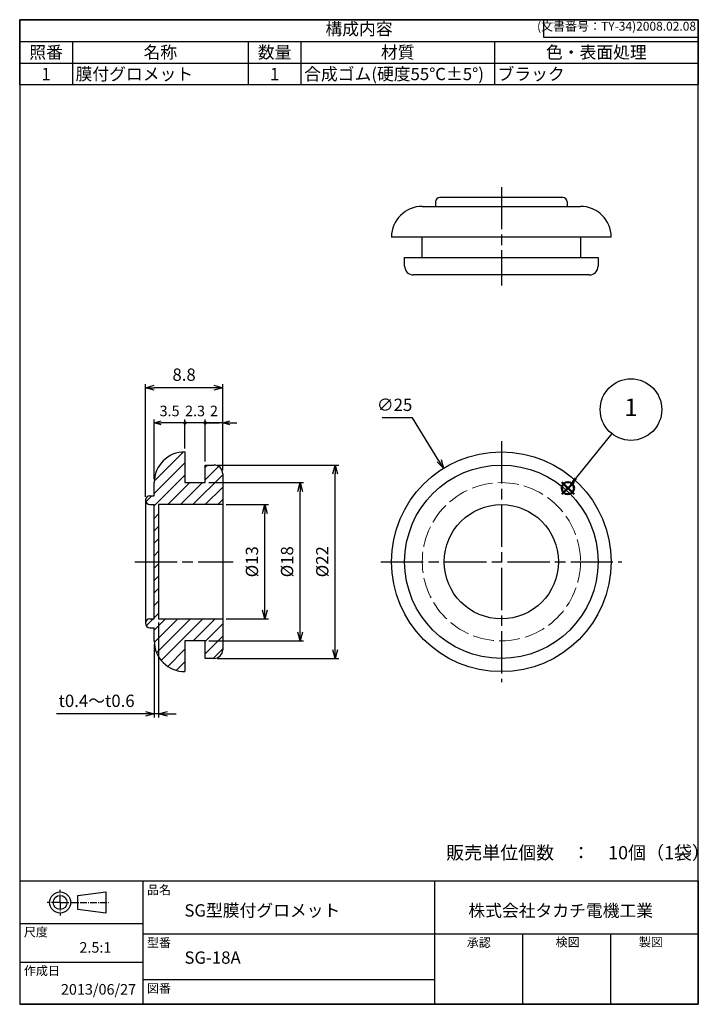
# Model space of a CAD drawing. Units: millimetres. Extents: x 0 to 77, y 0 to 112.
import ezdxf
from ezdxf.enums import TextEntityAlignment as Align

# ---------------------------------------------------------------- set-up
doc = ezdxf.new("R2010")
doc.units = ezdxf.units.MM
doc.header["$LTSCALE"] = 0.4
for name, pattern in [('AM_ISO02W050', [7.5, 6, -1.5]), ('AM_ISO08W050', [18, 12, -1.5, 3, -1.5]), ('gen7a', [6.875, 4.75, -0.875, 0.375, -0.875])]:
    doc.linetypes.add(name, pattern=pattern)
doc.layers.add('7A', color=4, linetype='gen7a')
doc.layers.add('RAHM2', color=1, linetype='Continuous')
doc.layers.add('AM_12', color=7, linetype='Continuous', lineweight=50, plot=False)
for name, color, linetype, lineweight in [('AM_5', 3, 'Continuous', 25), ('AM_7', 4, 'AM_ISO08W050', 25), ('AM_8', 1, 'Continuous', 25), ('ｸﾞﾛﾒｯﾄ', 7, 'Continuous', 25), ('ｸﾞﾛﾒｯﾄ0', 7, 'AM_ISO02W050', 15)]:
    doc.layers.add(name, color=color, linetype=linetype, lineweight=lineweight)
doc.styles.add('ACISOTS', font='isocp.shx', dxfattribs={"height": 1, "bigfont": 'extfont.shx'})
doc.styles.get("Standard").update_dxf_attribs({"font": 'ISOCP.SHX', "bigfont": 'bigfont.shx'})
doc.dimstyles.new('AM_ISO$0', dxfattribs={"dimtxt": 3.5, "dimasz": 2.5, "dimexe": 1, "dimexo": 1, "dimgap": 1.5, "dimtad": 1, "dimdsep": 46, "dimtxsty": 'STANDARD', "dimblk": 'OPEN30', "dimcen": 0, "dimclrd": 3, "dimclre": 3, "dimclrt": 2, "dimadec": 0, "dimazin": 2, "dimtp": 0.1, "dimtm": 0.1, "dimtfac": 0.71, "dimtmove": 0, "dimatfit": 3, "dimldrblk": 'OPEN30', "dimfxl": 1, "dimlwd": -1, "dimlwe": -1, "dimarcsym": 0})
doc.dimstyles.new('AM_ISO$3', dxfattribs={"dimtxt": 3.5, "dimasz": 2.5, "dimexe": 1, "dimexo": 1, "dimgap": 1.5, "dimtad": 1, "dimtoh": 1, "dimdsep": 46, "dimtxsty": 'STANDARD', "dimblk": 'OPEN30', "dimcen": 0, "dimclrd": 256, "dimclre": 256, "dimclrt": 2, "dimadec": 0, "dimazin": 2, "dimtp": 0.1, "dimtm": 0.1, "dimtfac": 0.71, "dimtofl": 0, "dimtmove": 0, "dimatfit": 0, "dimldrblk": 'OPEN30', "dimfxl": 1, "dimlwd": -1, "dimlwe": -1, "dimarcsym": 0})

# ---------------------------------------------------------------- blocks, each defined once
blk = doc.blocks.new('TK-A4')
for p, q in [((149, 280), (149, 275)), ((149, 275), (193, 275))]:
    blk.add_line(p, q)
blk.add_lwpolyline([(0, 0), (193, 0), (193, 280), (0, 280)], close=True)
at = {"insert": (192.36, 276.11), "char_height": 2.5, "width": 43.0784, "attachment_point": 9}
blk.add_mtext('(文書番号：TY-34)2008.02.08', dxfattribs=at)
blk = doc.blocks.new('TK-仕様書')
for p, q in [((0, 35), (-193, 35)), ((-193, 35), (-193, 0)), ((-158, 35), (-158, 0)), ((-75, 35), (-75, 0)), ((0, 35), (0, 0)), ((-176.49, 30.96), (-168.49, 31.96)), ((-176.49, 26.96), (-176.49, 30.96)), ((-168.49, 31.96), (-168.49, 25.96)), ((-168.49, 25.96), (-176.49, 26.96)), ((-193, 23), (-158, 23)), ((-158, 20), (0, 20)), ((-50, 20), (-50, 0)), ((-25, 20), (-25, 0)), ((-193, 12), (-158, 12)), ((-75, 7), (-158, 7)), ((0, 0), (-193, 0))]:
    blk.add_line(p, q)
for radius in [3, 2]:
    blk.add_circle((-181.49, 28.96), radius)
at = {"layer": '7A'}
for q in [(-181.49, 32.53), (-185.21, 28.96), (-181.49, 25.25), (-167.71, 28.96)]:
    blk.add_line((-181.49, 28.96), q, dxfattribs=at)
at = {"insert": (-39.13, 26.64), "char_height": 3.5, "width": 60, "attachment_point": 5}
blk.add_mtext('\\fＭＳ ゴシック|b0|i0|c128|p49;株式会社タカチ電機工業', dxfattribs=at)
for tag, p, height in [('品名', (-146.16, 24.95), 3.5), ('型番', (-146.14, 11.54), 3.5), ('GEN-TITLE-DAT', (-181.27, 2.75), 3), ('図番', (-146.45, 2.06), 3)]:
    blk.add_attdef(tag, p, '', height=height)
for tag, height, p in [('GEN-TITLE-SCA', 3, (-171.46, 15.79)), ('承認', 3.5, (-62.72, 7.73)), ('検図', 3.5, (-37.5, 7.73)), ('製図', 3.5, (-12.5, 7.73))]:
    blk.add_attdef(tag, text='', height=height).set_placement(p, align=Align.MIDDLE)
at = {"layer": 'RAHM2', "char_height": 2.5}
for s, insert, width, attachment_point in [('品名', (-156.8, 33.8), 90, 1), ('尺度', (-191.8, 21.8), 20, 1), ('型番', (-156.8, 18.8), 90, 1), ('承認', (-62.43, 18.8), 17, 2), ('検図', (-37.17, 18.93), 17, 2), ('製図', (-13.5, 18.96), 17, 2), ('作成日', (-191.8, 10.8), 60, 1), ('図番', (-156.8, 5.8), 90, 1)]:
    blk.add_mtext(s, dxfattribs=dict(at, insert=insert, width=width, attachment_point=attachment_point))
blk = doc.blocks.new('*S21')
at = {"color": 7}
for p, q in [((0, 112), (77.2, 112)), ((0, 104.59), (0, 112)), ((77.2, 112), (77.2, 104.59)), ((77.2, 104.59), (0, 104.59))]:
    blk.add_line(p, q, dxfattribs=at)
at = {"color": 1}
for p, q in [((0, 109.53), (77.2, 109.53)), ((6, 109.53), (6, 107.06)), ((26, 109.53), (26, 107.06)), ((32, 109.53), (32, 107.06)), ((54, 109.53), (54, 107.06)), ((0, 107.06), (77.2, 107.06)), ((6, 107.06), (6, 104.59)), ((26, 107.06), (26, 104.59)), ((32, 107.06), (32, 104.59)), ((54, 107.06), (54, 104.59))]:
    blk.add_line(p, q, dxfattribs=at)
at = {"color": 2, "insert": (38.6, 110.77), "char_height": 1.4, "attachment_point": 5, "style": 'ACISOTS'}
blk.add_mtext('構成内容', dxfattribs=at)
at = {"color": 2, "char_height": 1.4, "style": 'ACISOTS'}
for s, insert, width, attachment_point in [('照番', (3, 108.99), 5.28, 2), ('名称', (16, 108.99), 19.28, 2), ('数量', (29, 108.99), 5.28, 2), ('材質', (43, 108.99), 21.28, 2), ('色・表面処理', (65.6, 108.99), 22.48, 2), ('1', (3, 106.52), 5.28, 2), ('膜付グロメット', (6.36, 106.52), 19.28, 1), ('1', (29, 106.52), 5.28, 2), ('合成ゴム(硬度55℃±5°)', (32.36, 106.52), 21.28, 1), ('ブラック', (54.36, 106.52), 22.48, 1)]:
    blk.add_mtext(s, dxfattribs=dict(at, insert=insert, width=width, attachment_point=attachment_point))
blk = doc.blocks.new('*S22')
at = {"layer": 'AM_12', "color": 4}
for p, q in [((61.66, 58.01), (63.06, 59.41)), ((61.66, 59.41), (63.06, 58.01))]:
    blk.add_line(p, q, dxfattribs=at)
blk.add_circle((62.36, 58.71), 0.7, dxfattribs=at)
blk = doc.blocks.new('*S23')
at = {"layer": 'AM_5', "color": 3}
blk.add_line((67.35, 64.92), (63.24, 59.8), dxfattribs=at)
blk.add_circle((69.54, 67.65), 3.5, dxfattribs=at)
at = {"layer": 'AM_5', "color": 3, "linetype": 'Continuous'}
blk.add_trace([(63.09, 59.92), (63.38, 59.69), (62.36, 58.71)], dxfattribs=at)
at = {"layer": 'AM_5', "color": 7, "insert": (69.54, 67.65), "char_height": 2, "attachment_point": 5, "style": 'ACISOTS'}
blk.add_mtext('1', dxfattribs=at)
blk = doc.blocks.new('_Open30')
at = {"color": 0, "linetype": 'ByBlock', "lineweight": -2}
for p, q in [((-1, 0.27), (0, 0)), ((0, 0), (-1, -0.27)), ((0, 0), (-1, 0))]:
    blk.add_line(p, q, dxfattribs=at)
blk = doc.blocks.new('*D11')
at = {"layer": 'AM_5'}
for p, q in [((44.68, 66.71), (41.23, 66.71)), ((47.7, 61.83), (44.68, 66.71))]:
    blk.add_line(p, q, dxfattribs=at)
at = {"layer": 'Defpoints', "color": 0}
for p in [(48.23, 60.98), (61.36, 39.7)]:
    blk.add_point(p, dxfattribs=at)
at = {"layer": 'AM_5', "rotation": 301.6944863078061}
blk.add_blockref('_Open30', (48.23, 60.98), dxfattribs=at)
at = {"layer": 'AM_5', "color": 2, "insert": (42.65, 68.01), "char_height": 1.4, "attachment_point": 5}
blk.add_mtext('∅25', dxfattribs=at)
blk = doc.blocks.new('GENDOT')
blk.add_line((0, 0), (-1, 0))
at = {"const_width": 0.25}
blk.add_lwpolyline([(-0.125, 0, 1), (0.125, 0, 1)], format="xyb", close=True, dxfattribs=at)
blk = doc.blocks.new('*D15')
at = {"layer": 'AM_5', "color": 3}
for p, q in [((20.3, 66.14), (19.5, 66.14)), ((21.1, 61.74), (21.1, 66.54)), ((23.1, 66.14), (21.1, 66.14)), ((23.1, 60.74), (23.1, 66.54)), ((23.9, 66.14), (24.7, 66.14))]:
    blk.add_line(p, q, dxfattribs=at)
at = {"layer": 'Defpoints', "color": 0}
for p in [(21.1, 66.14), (21.1, 61.34), (23.1, 60.34)]:
    blk.add_point(p, dxfattribs=at)
at = {"layer": 'AM_5', "color": 3, "xscale": 0.8, "yscale": 0.8, "zscale": 0.8}
blk.add_blockref('GENDOT', (21.1, 66.14), dxfattribs=at)
at = {"layer": 'AM_5', "color": 3, "xscale": 0.8, "yscale": 0.8, "zscale": 0.8, "rotation": 180}
blk.add_blockref('_Open30', (23.1, 66.14), dxfattribs=at)
at = {"layer": 'AM_5', "color": 2, "insert": (22.1, 67.34), "char_height": 1.2, "attachment_point": 5}
blk.add_mtext('2', dxfattribs=at)
blk = doc.blocks.new('*D16')
at = {"layer": 'AM_5', "color": 3}
for p, q in [((18, 66.14), (17.2, 66.14)), ((18.8, 63.24), (18.8, 66.54)), ((21.1, 66.14), (18.8, 66.14)), ((21.1, 61.74), (21.1, 66.54)), ((21.9, 66.14), (22.7, 66.14))]:
    blk.add_line(p, q, dxfattribs=at)
at = {"layer": 'Defpoints', "color": 0}
for p in [(18.8, 66.14), (18.8, 62.84), (21.1, 61.34)]:
    blk.add_point(p, dxfattribs=at)
at = {"layer": 'AM_5', "color": 3, "xscale": 0.8, "yscale": 0.8, "zscale": 0.8}
blk.add_blockref('GENDOT', (18.8, 66.14), dxfattribs=at)
at = {"layer": 'AM_5', "color": 3, "xscale": 0.8, "yscale": 0.8, "zscale": 0.8, "rotation": 180}
blk.add_blockref('GENDOT', (21.1, 66.14), dxfattribs=at)
at = {"layer": 'AM_5', "color": 2, "insert": (19.95, 67.34), "char_height": 1.2, "attachment_point": 5}
blk.add_mtext('2.3', dxfattribs=at)
blk = doc.blocks.new('*D17')
at = {"layer": 'AM_5', "color": 3}
for p, q in [((15.3, 59.74), (15.3, 66.54)), ((18, 66.14), (16.1, 66.14)), ((18.8, 63.24), (18.8, 66.54))]:
    blk.add_line(p, q, dxfattribs=at)
at = {"layer": 'Defpoints', "color": 0}
for p in [(15.3, 66.14), (18.8, 62.84), (15.3, 59.34)]:
    blk.add_point(p, dxfattribs=at)
at = {"layer": 'AM_5', "color": 3, "xscale": 0.8, "yscale": 0.8, "zscale": 0.8, "rotation": 180}
blk.add_blockref('_Open30', (15.3, 66.14), dxfattribs=at)
at = {"layer": 'AM_5', "color": 3, "xscale": 0.8, "yscale": 0.8, "zscale": 0.8}
blk.add_blockref('GENDOT', (18.8, 66.14), dxfattribs=at)
at = {"layer": 'AM_5', "color": 2, "insert": (17.05, 67.34), "char_height": 1.2, "attachment_point": 5}
blk.add_mtext('3.5', dxfattribs=at)
blk = doc.blocks.new('*D18')
at = {"layer": 'AM_5', "color": 3}
for p, q in [((14.3, 57.74), (14.3, 70.54)), ((22.1, 70.14), (15.3, 70.14)), ((23.1, 60.74), (23.1, 70.54))]:
    blk.add_line(p, q, dxfattribs=at)
at = {"layer": 'Defpoints', "color": 0}
for p in [(14.3, 70.14), (23.1, 60.34), (14.3, 57.34)]:
    blk.add_point(p, dxfattribs=at)
at = {"layer": 'AM_5', "color": 3, "rotation": 180}
blk.add_blockref('_Open30', (14.3, 70.14), dxfattribs=at)
at = {"layer": 'AM_5', "color": 3}
blk.add_blockref('_Open30', (23.1, 70.14), dxfattribs=at)
at = {"layer": 'AM_5', "color": 2, "insert": (18.7, 71.44), "char_height": 1.4, "attachment_point": 5}
blk.add_mtext('8.8', dxfattribs=at)
blk = doc.blocks.new('*D19')
at = {"layer": 'AM_5', "color": 3}
for p, q in [((15.8, 43.44), (15.8, 32.64)), ((15.3, 40.94), (15.3, 32.64)), ((14.3, 33.04), (4.19, 33.04)), ((15.8, 33.04), (15.3, 33.04)), ((16.8, 33.04), (17.8, 33.04))]:
    blk.add_line(p, q, dxfattribs=at)
at = {"layer": 'Defpoints', "color": 0}
for p in [(15.8, 43.84), (15.3, 41.34), (15.3, 33.04)]:
    blk.add_point(p, dxfattribs=at)
at = {"layer": 'AM_5', "color": 3}
blk.add_blockref('_Open30', (15.3, 33.04), dxfattribs=at)
at = {"layer": 'AM_5', "color": 3, "rotation": 180}
blk.add_blockref('_Open30', (15.8, 33.04), dxfattribs=at)
at = {"layer": 'AM_5', "color": 2, "insert": (8.75, 34.34), "char_height": 1.4, "attachment_point": 5}
blk.add_mtext('t0.4～t0.6', dxfattribs=at)

msp = doc.modelspace()

# ---------------------------------------------------------------- hatches: boundary and pattern name
at = {"layer": 'AM_8'}
h = msp.add_hatch(dxfattribs=at)
h.set_pattern_fill('_U', color=256, angle=45, style=0, pattern_type=0)
h.set_pattern_definition([(45, (-2.5726, -5.0262), (-0.707107, 0.707107), [])])
edge = h.paths.add_edge_path()
edge.add_line((15.301, 57.84), (14.801, 57.84))
edge.add_arc((14.801, 57.34), 0.5, 90, 270)
edge.add_line((14.801, 56.84), (15.301, 56.84))
edge.add_line((15.301, 56.84), (15.301, 43.84))
edge.add_line((15.301, 43.84), (14.801, 43.84))
edge.add_arc((14.801, 43.34), 0.5, 90, 270)
edge.add_line((14.801, 42.84), (15.301, 42.84))
edge.add_line((15.301, 42.84), (15.301, 41.34))
edge.add_arc((18.801, 41.34), 3.5, 180, 270)
edge.add_line((18.801, 37.84), (18.801, 41.34))
edge.add_line((18.801, 41.34), (21.101, 41.34))
edge.add_line((21.101, 41.34), (21.101, 39.34))
edge.add_line((21.101, 39.34), (22.101, 39.34))
edge.add_arc((22.101, 40.34), 1, 270, 360)
edge.add_line((23.101, 40.34), (23.101, 43.84))
edge.add_line((23.101, 43.84), (15.801, 43.84))
edge.add_line((15.801, 43.84), (15.801, 56.84))
edge.add_line((15.801, 56.84), (23.101, 56.84))
edge.add_line((23.101, 56.84), (23.101, 60.34))
edge.add_arc((22.101, 60.34), 1, 0, 90)
edge.add_line((22.101, 61.34), (21.101, 61.34))
edge.add_line((21.101, 61.34), (21.101, 59.34))
edge.add_line((21.101, 59.34), (18.801, 59.34))
edge.add_line((18.801, 59.34), (18.801, 62.84))
edge.add_arc((18.801, 59.34), 3.5, 90, 180)
edge.add_line((15.301, 59.34), (15.301, 57.84))

# ---------------------------------------------------------------- linework, layer by layer
at = {"layer": 'AM_7'}
for p, q in [((54.794, 92.968), (54.794, 81.768)), ((54.794, 64.04), (54.794, 36.64)), ((13.101, 50.34), (24.301, 50.34)), ((41.094, 50.34), (68.494, 50.34))]:
    msp.add_line(p, q, dxfattribs=at)
at = {"layer": 'ｸﾞﾛﾒｯﾄ'}
for p, q in [((45.794, 90.768), (63.794, 90.768)), ((47.294, 91.268), (47.294, 90.768)), ((61.794, 91.768), (47.794, 91.768)), ((62.294, 91.268), (62.294, 90.768)), ((42.294, 87.268), (42.294, 87.268)), ((67.294, 87.268), (42.294, 87.268)), ((45.794, 84.968), (45.794, 87.268)), ((63.794, 87.268), (63.794, 84.968)), ((67.294, 87.268), (67.294, 87.268)), ((43.794, 83.968), (43.794, 84.968)), ((43.794, 84.968), (65.794, 84.968)), ((65.794, 84.968), (65.794, 83.968)), ((64.794, 82.968), (44.794, 82.968)), ((18.801, 62.84), (18.801, 62.84)), ((18.801, 62.84), (18.801, 59.34)), ((21.101, 61.34), (22.101, 61.34)), ((21.101, 59.34), (21.101, 61.34)), ((23.101, 60.34), (23.101, 40.34)), ((15.301, 57.84), (15.301, 59.34)), ((18.801, 59.34), (21.101, 59.34)), ((14.301, 57.34), (14.301, 43.34)), ((14.801, 57.84), (15.301, 57.84)), ((14.801, 56.84), (15.301, 56.84)), ((15.301, 43.84), (15.301, 56.84)), ((23.101, 56.84), (15.801, 56.84)), ((15.801, 56.84), (15.801, 43.84)), ((14.801, 43.84), (15.301, 43.84)), ((15.801, 43.84), (23.101, 43.84)), ((14.801, 42.84), (15.301, 42.84)), ((15.301, 41.34), (15.301, 42.84)), ((21.101, 41.34), (18.801, 41.34)), ((18.801, 41.34), (18.801, 37.84)), ((21.101, 39.34), (21.101, 41.34)), ((22.101, 39.34), (21.101, 39.34)), ((18.801, 37.84), (18.801, 37.84))]:
    msp.add_line(p, q, dxfattribs=at)
for radius in [12.5, 11, 6.5]:
    msp.add_circle((54.794, 50.34), radius, dxfattribs=at)
for centre, radius, start, end in [((45.794, 87.268), 3.5, 90, 180), ((47.794, 91.268), 0.5, 90, 180), ((61.794, 91.268), 0.5, 0, 90), ((63.794, 87.268), 3.5, 0, 90), ((44.794, 83.968), 1, 180, 270), ((64.794, 83.968), 1, 270, 0), ((18.801, 59.34), 3.5, 90, 180), ((22.101, 60.34), 1, 0, 90), ((14.801, 57.34), 0.5, 90, 270), ((14.801, 43.34), 0.5, 90, 270), ((18.801, 41.34), 3.5, 180, 270), ((22.101, 40.34), 1, 270, 0)]:
    msp.add_arc(centre, radius, start, end, dxfattribs=at)
at = {"layer": 'ｸﾞﾛﾒｯﾄ0'}
msp.add_circle((54.794, 50.34), 9, dxfattribs=at)

# ---------------------------------------------------------------- block references
at = {"lineweight": 0, "xscale": 0.4, "yscale": 0.4, "zscale": 0.4}
msp.add_blockref('TK-A4', (0, 0), dxfattribs=at)
msp.add_blockref('*S21', (0, 0))
msp.add_blockref('TK-仕様書', (77.2, 0), dxfattribs=at).add_auto_attribs({'GEN-TITLE-DAT': '2013/06/27', '品名': 'SG型膜付グロメット', '型番': 'SG-18A', 'GEN-TITLE-SCA': '2.5:1'})
at = {"layer": 'AM_12'}
msp.add_blockref('*S22', (0, 0), dxfattribs=at)
at = {"layer": 'AM_5'}
msp.add_blockref('*S23', (0, 0), dxfattribs=at)

# ---------------------------------------------------------------- texts
at = {"insert": (48.52, 17.994), "char_height": 1.5, "attachment_point": 1}
msp.add_mtext_dynamic_manual_height_columns('{\\fMS PGothic|b0|i0|c128|p50;販売単位個数\u3000：\u300010個（1袋）}', width=26.6801, gutter_width=369.929, heights=[0], dxfattribs=at)

# ---------------------------------------------------------------- dimensions: what is measured, and where the dimension line sits
at = {"layer": 'AM_5'}
for base, p1, p2, override, picture, middle in [((14.301, 70.14), (23.101, 60.34), (14.301, 57.34), {"dimscale": 0.4}, '*D18', (18.701, 71.44)), ((15.301, 66.14), (18.801, 62.84), (15.301, 59.34), {"dimscale": 0.4, "dimtxt": 3, "dimasz": 2, "dimblk1": 'GENDOT', "dimblk2": 'Open30', "dimsah": 1, "dimtix": 1}, '*D17', (17.051, 67.34)), ((18.801, 66.14), (21.101, 61.34), (18.801, 62.84), {"dimscale": 0.4, "dimtxt": 3, "dimasz": 2, "dimblk": 'GENDOT', "dimtix": 1}, '*D16', (19.951, 67.34)), ((21.101, 66.14), (23.101, 60.34), (21.101, 61.34), {"dimscale": 0.4, "dimtxt": 3, "dimasz": 2, "dimblk1": 'Open30', "dimblk2": 'GENDOT', "dimsah": 1, "dimtix": 1}, '*D15', (22.101, 67.34))]:
    dim = msp.add_linear_dim(base=base, p1=p1, p2=p2, dimstyle='AM_ISO$0', override=override, dxfattribs=at)
    dim.commit()
    dim.dimension.update_dxf_attribs({"geometry": picture, "text_midpoint": middle})
dim = msp.add_diameter_dim_2p(p1=(61.362, 39.704), p2=(48.227, 60.976), dimstyle='AM_ISO$3', override={"dimscale": 0.4}, dxfattribs=at)
dim.commit()
dim.dimension.update_dxf_attribs({"geometry": '*D11', "text_midpoint": (42.654, 66.715), "dimtype": 163})
for base, p1, p2 in [((35.901, 61.34), (22.101, 39.34), (22.101, 61.34)), ((31.901, 59.34), (21.101, 41.34), (21.101, 59.34)), ((27.901, 56.84), (23.101, 43.84), (23.101, 56.84))]:
    msp.add_linear_dim(base=base, p1=p1, p2=p2, angle=90, text='%%c<>', dimstyle='AM_ISO$0', override={"dimscale": 0.4}, dxfattribs=at).render()
dim = msp.add_linear_dim(base=(15.301, 33.04), p1=(15.801, 43.84), p2=(15.301, 41.34), angle=0, text='t0.4～t0.6', dimstyle='AM_ISO$0', override={"dimscale": 0.4}, dxfattribs=at)
dim.commit()
dim.dimension.update_dxf_attribs({"geometry": '*D19', "text_midpoint": (8.746, 34.34)})

doc.saveas('drawing.dxf')
